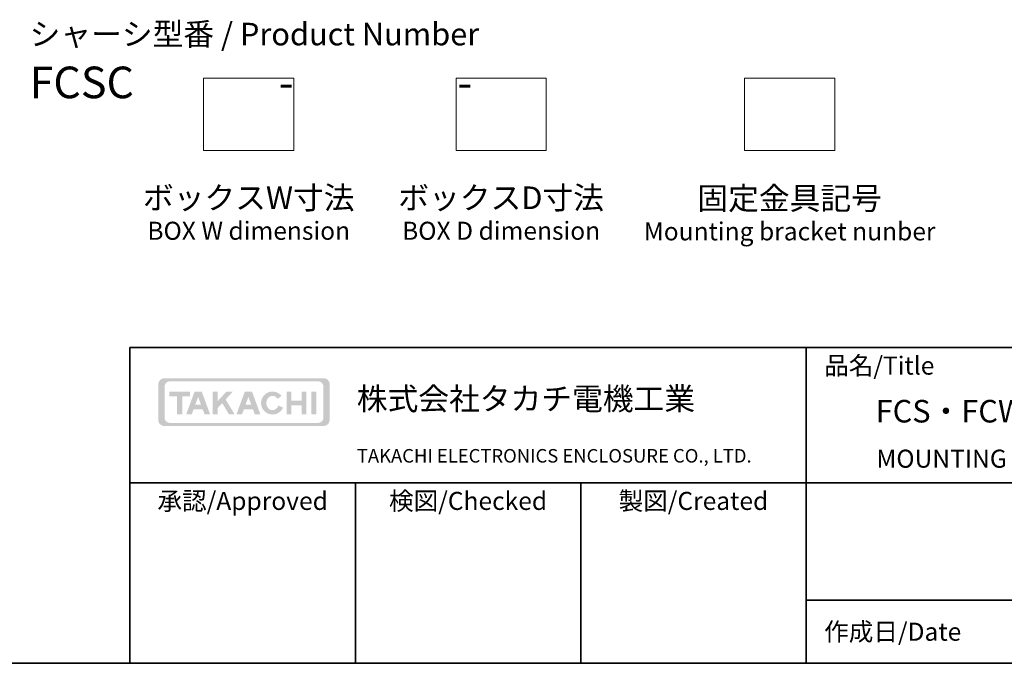
# Model space of a CAD drawing. Units: millimetres. Extents: x 0 to 2952, y 0 to 1546.
# Drawn here: x 198 to 307, y 0 to 71 of the extents above; entities that cross this region are included whole.
import ezdxf
from ezdxf.enums import TextEntityAlignment as Align

# ---------------------------------------------------------------- set-up
doc = ezdxf.new("R2010")
doc.units = ezdxf.units.MM
for name, color, linetype, lineweight in [('Border (ISO)', 7, 'Continuous', 35), ('Hatch (ISO)', 1, 'Continuous', 18), ('Sketch Geometry (ISO)', 7, 'Continuous', 18), ('Symbol (ISO)', 7, 'Continuous', 18), ('Title (ISO)', 7, 'Continuous', 35)]:
    doc.layers.add(name, color=color, linetype=linetype, lineweight=lineweight)
doc.styles.add('Note Text (TK)', font='txt')
doc.styles.add('文字スタイル67', font='arial.ttf')

# ---------------------------------------------------------------- blocks, each defined once
blk = doc.blocks.new('図面枠 tk図枠')
at = {"layer": 'Border (ISO)'}
blk.add_line((14.50000000000001, 8.000000000000007), (405.4999999999999, 8.000000000000007), dxfattribs=at)
blk = doc.blocks.new('表題欄 tk表題欄')
at = {"layer": 'Hatch (ISO)'}
h = blk.add_hatch(color=256, dxfattribs=at)
edge = h.paths.add_edge_path(flags=0)
edge.add_arc((95.57537688673352, 236.2990653650367), 0.5958259999999996, 269.9999999999897, 360)
edge.add_line((96.17120288673351, 236.2990653650368), (96.17120288673348, 239.7107813650365))
edge.add_arc((95.5753768867335, 239.7107813650366), 0.5958259999999996, 0, 90.0000000000068)
edge.add_line((95.57537688673342, 240.3066073650366), (79.13710888673356, 240.3066073650366))
edge.add_arc((79.13710888673353, 239.7107813650366), 0.5958259999999996, 89.99999999999744, 180)
edge.add_line((78.54128288673353, 239.7107813650365), (78.54128288673331, 236.2990653650368))
edge.add_arc((79.13710888673332, 236.2990653650365), 0.5958259999999996, 180, 270.0000000000231)
edge.add_line((79.13710888673356, 235.7032393650365), (95.57537688673342, 235.7032393650367))
edge = h.paths.add_edge_path()
edge.add_line((77.83935088673357, 239.9556413650366), (77.83935088673357, 236.0542053650368))
edge.add_arc((78.54128288673346, 236.0542053650367), 0.7019319999998935, 180, 270.0000000000087)
edge.add_line((78.54128288673357, 235.3522733650368), (96.17120288673352, 235.3522733650368))
edge.add_arc((96.17120288673351, 236.0542053650367), 0.7019319999998921, 270, 360)
edge.add_line((96.8731348867334, 236.0542053650368), (96.87313488673352, 239.9556413650366))
edge.add_arc((96.1712028867336, 239.9556413650367), 0.7019319999998921, 0, 90.00000000000873)
edge.add_line((96.17120288673348, 240.6575733650367), (78.54128288673357, 240.6575733650366))
edge.add_arc((78.54128288673357, 239.9556413650366), 0.7019319999999984, 90, 180)
for points in [[(79.07181288673355, 239.1476033650369), (79.07181288673355, 238.6578833650367), (79.92066088673353, 238.6578833650367), (79.92066088673353, 236.6581933650368), (80.50832488673353, 236.6581933650368), (80.50832488673353, 238.6578833650367), (81.35717288673355, 238.6578833650367), (81.35717288673355, 239.1476033650369)], [(85.68407849525303, 236.6581933650368), (84.9434673993943, 237.8918698287545), (84.41792288673358, 237.3246628822781), (84.41792288673358, 236.6581933650368), (83.89555488673355, 236.6581933650368), (83.89555488673355, 239.1476033650369), (84.41792288673358, 239.1476033650369), (84.41792288673358, 238.0993979968839), (85.38913556809511, 239.1476033650369), (86.10696490847272, 239.1476033650369), (85.31925422435492, 238.2974470774499), (86.30334488673353, 236.6581933650368)], [(92.09142939614459, 239.1476033650369), (92.09142939614459, 236.6581933650368), (92.60971639614465, 236.6581933650368), (92.60971639614465, 237.6580383650368), (93.76872039614462, 237.6580383650368), (93.76872039614462, 236.6581933650368), (94.28700739614459, 236.6581933650368), (94.28700739614459, 239.1476033650369), (93.76872039614462, 239.1476033650369), (93.76872039614462, 238.1477583650367), (92.60971639614465, 238.1477583650367), (92.60971639614465, 239.1476033650369)], [(94.84202339614467, 239.1476033650369), (94.84202339614467, 236.6581933650368), (95.36439139614473, 236.6581933650368), (95.36439139614473, 239.1476033650369)]]:
    blk.add_hatch(color=256, dxfattribs=at).paths.add_polyline_path(points)
h = blk.add_hatch(color=256, dxfattribs=at)
h.paths.add_polyline_path([(82.59020695886475, 237.7110913650368), (81.95242681460243, 237.7110913650368), (82.27131688673356, 238.5794973650367)], flags=0)
h.paths.add_polyline_path([(82.77903014574996, 237.1968853650368), (81.76360362771717, 237.1968853650368), (81.56578886050404, 236.6581933650368), (80.94907288673355, 236.6581933650368), (81.86321688673357, 239.1476033650369), (82.67941688673353, 239.1476033650369), (83.59356088673351, 236.6581933650368), (82.97684491296302, 236.6581933650368)])
h = blk.add_hatch(color=256, dxfattribs=at)
h.paths.add_polyline_path([(87.52707281460246, 237.7110913650368), (88.16485295886469, 237.7110913650368), (87.84596288673359, 238.5794973650367)], flags=0)
h.paths.add_polyline_path([(87.14043486050403, 236.6581933650368), (87.3382496277172, 237.1968853650368), (88.35367614574989, 237.1968853650368), (88.551490912963, 236.6581933650368), (89.16820688673343, 236.6581933650368), (88.25406288673352, 239.1476033650369), (87.43786288673356, 239.1476033650369), (86.52371888673358, 236.6581933650368)])
h = blk.add_hatch(color=256, dxfattribs=at)
edge = h.paths.add_edge_path()
edge.add_arc((90.52309888673334, 237.9028983650369), 1.273272000000011, 38.55054079078439, 336.5820184016556)
edge.add_line((91.69149139614446, 237.3968543650369), (91.17255542714857, 237.6216113977801))
edge.add_ellipse((90.52309888673352, 237.9028983650369), major_axis=(0, -0.7998759999999119), ratio=0.8673469387756529, start_angle=128.5505407907963, end_angle=426.582018401653, ccw=False)
edge.add_line((91.09381514418376, 238.3576891122095), (91.51887237036831, 238.6964075050431))
at = {"layer": 'Title (ISO)'}
for p, q in [((74.70882392282105, 244.052739026017), (255.7088239228211, 244.052739026017)), ((74.70882392282105, 209.052739026017), (74.70882392282105, 244.052739026017)), ((149.7088239228211, 244.052739026017), (149.7088239228211, 209.052739026017)), ((74.70882392282105, 229.052739026017), (230.7088239228211, 229.052739026017)), ((99.70882392282108, 229.052739026017), (99.70882392282108, 209.052739026017)), ((124.708823922821, 229.052739026017), (124.708823922821, 209.052739026017)), ((149.7088239228211, 216.052739026017), (230.7088239228211, 216.052739026017)), ((255.7088239228211, 209.052739026017), (74.70882392282105, 209.052739026017))]:
    blk.add_line(p, q, dxfattribs=at)
at = {"layer": 'Title (ISO)', "color": 1, "char_height": 2.000000029802322, "line_spacing_factor": 1.5, "style": 'Note Text (TK)'}
for s, insert, attachment_point in [('\\fＭＳ Ｐゴシック|b0|i0;\\H2.0000;品名/Title', (151.708823922821, 242.052739026017), 4), ('\\fＭＳ Ｐゴシック|b0|i0;\\H2.0000;検図/Checked', (112.208823922821, 227.052739026017), 5), ('\\fＭＳ Ｐゴシック|b0|i0;\\H2.0000;製図/Created', (137.2088239228211, 227.052739026017), 5), ('\\fＭＳ Ｐゴシック|b0|i0;\\H2.0000;承認/Approved', (87.20882392282108, 227.052739026017), 5), ('\\fＭＳ Ｐゴシック|b0|i0;\\H2.0000;作成日/Date', (151.708823922821, 212.552739026017), 4)]:
    blk.add_mtext(s, dxfattribs=dict(at, insert=insert, attachment_point=attachment_point))
at = {"layer": 'Title (ISO)', "color": 7, "attachment_point": 4, "line_spacing_factor": 1.5, "style": 'Note Text (TK)'}
for s, insert, char_height in [('株式会社タカチ電機工業', (99.87313488673345, 238.052739026017), 2.5), ('\\fArial|b0|i0;\\H1.4986;TAKACHI ELECTRONICS ENCLOSURE CO., LTD.', (99.87313488673342, 232.052739026017), 1.49859994649887)]:
    blk.add_mtext(s, dxfattribs=dict(at, insert=insert, char_height=char_height))
at = {"layer": 'Title (ISO)', "color": 7}
for tag, p, height, style in [('<品名>_001', (157.4247330137302, 235.7459208441988), 2.5, 'Note Text (TK)'), ('<Title>_001', (157.5014569347379, 230.7328208691881), 2.000000029802322, '文字スタイル67'), ('<ページ_No.>_001', (237.9488807410029, 213.302739026017), 2.5, 'Note Text (TK)'), ('<総ページ数>_001', (246.7997330137301, 213.302739026017), 2.5, 'Note Text (TK)'), ('作成日_001', (175.6250171046392, 211.2814322078352), 2.5, 'Note Text (TK)')]:
    blk.add_attdef(tag, p, '', height=height, dxfattribs=dict(at, style=style))
at = {"layer": 'Title (ISO)', "color": 7, "style": 'Note Text (TK)'}
blk.add_attdef('<尺度>', text='', height=2.5, dxfattribs=at).set_placement((243.2088239228211, 223.5527390260171), align=Align.MIDDLE_CENTER)

msp = doc.modelspace()

# ---------------------------------------------------------------- linework, layer by layer
at = {"layer": 'Sketch Geometry (ISO)'}
for p, q in [((218.1709395616386, 64.85486728140773), (228.1709395616386, 64.85486728140773)), ((218.1709395616387, 56.85486728140773), (218.1709395616386, 64.85486728140773)), ((228.1709395616386, 64.85486728140773), (228.1709395616386, 56.85486728140773)), ((246.1709395616386, 64.85486728140773), (256.1709395616386, 64.85486728140773)), ((246.1709395616386, 56.85486728140773), (246.1709395616386, 64.85486728140773)), ((256.1709395616386, 64.85486728140773), (256.1709395616386, 56.85486728140773)), ((278.1709395616386, 56.85486728140773), (278.1709395616386, 64.85486728140773)), ((278.1709395616386, 64.85486728140773), (288.1709395616386, 64.85486728140773)), ((288.1709395616386, 64.85486728140773), (288.1709395616386, 56.85486728140773)), ((228.1709395616386, 56.85486728140773), (218.1709395616387, 56.85486728140773)), ((256.1709395616386, 56.85486728140773), (246.1709395616386, 56.85486728140773)), ((288.1709395616386, 56.85486728140773), (278.1709395616386, 56.85486728140773))]:
    msp.add_line(p, q, dxfattribs=at)

# ---------------------------------------------------------------- block references
msp.add_blockref('図面枠 tk図枠', (-14.50000000000001, -8.000000000000007))
ref = msp.add_blockref('表題欄 tk表題欄', (135.2911760771789, -209.052739026017))
ref.add_attrib('<品名>_001', 'FCS・FCWS専用シャーシ', (292.7159090909091, 26.69318181818182), dxfattribs={"layer": 'Title (ISO)', "color": 7, "height": 2.5, "style": 'Note Text (TK)'})
ref.add_attrib('<Title>_001', 'MOUNTING PLATE for FCS , FCWS', (292.7926330119168, 21.68008184317108), dxfattribs={"layer": 'Title (ISO)', "color": 7, "height": 2.000000029802322, "style": '文字スタイル67'})

# ---------------------------------------------------------------- texts
at = {"layer": 'Symbol (ISO)', "color": 7, "char_height": 2.5, "style": 'Note Text (TK)'}
for s, insert, attachment_point, line_spacing_factor in [('シャーシ型番 / Product Number\\P{\\H2.37293x; }\\P{\\H1.4x;FCSC               -                 -\\H1.30783x; }', (198.8670735297047, 66.81835226877007), 4, 1.165289163589477), ('ボックスW寸法\\P{\\H0.8x;BOX W dimension\\H2.20543x; }', (223.1709395616386, 52.85486728140772), 2, 0.9381817579269409), ('ボックスD寸法\\P{\\H0.8x;BOX D dimension\\H2.20543x; }', (251.1709395616386, 52.85486728140772), 2, 0.9381817579269409), ('固定金具記号\\P{\\H0.8x;Mounting bracket nunber\\H2.1703x; }', (283.1709395616386, 52.78882977171914), 2, 0.9381817579269409)]:
    msp.add_mtext(s, dxfattribs=dict(at, insert=insert, attachment_point=attachment_point, line_spacing_factor=line_spacing_factor))

doc.saveas('drawing.dxf')
